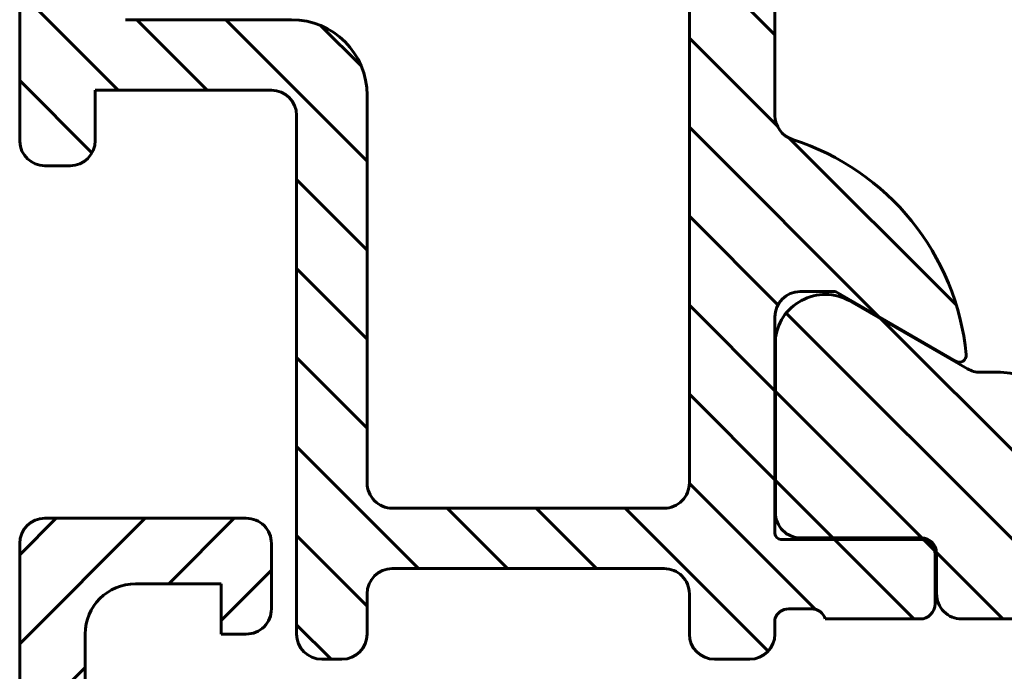
# Model space of a CAD drawing. Units: inches. Extents: x 0 to 32041, y -174 to 19884.
# Drawn here: x 10651 to 10671, y 4147 to 4160 of the extents above; entities that cross this region are included whole.
import ezdxf

# ---------------------------------------------------------------- set-up
doc = ezdxf.new("R2010")
doc.units = ezdxf.units.IN
doc.header["$MEASUREMENT"] = 0
doc.layers.add('0_Fensterdummy', color=30, linetype='Continuous', lineweight=60)
pattern_1 = [(135, (9318.023477053861, 3397.507038842412), (-0.8838834764831844, -0.8838834764831844), [])]

msp = doc.modelspace()

# ---------------------------------------------------------------- hatches: boundary and pattern name
at = {"layer": '0_Fensterdummy'}
h = msp.add_hatch(dxfattribs=at)
h.set_pattern_fill('ANSI31', color=256, scale=10, angle=90, style=0)
h.set_pattern_definition(pattern_1)
edge = h.paths.add_edge_path()
edge.add_arc((10665.29308606492, 4152.937729524196), 5.000029563936161, 5.622577550803214, 72.25158364394298, ccw=False)
edge.add_arc((10670.13160375107, 4153.414075366532), 0.1381206013216528, -119.9999999999614, 5.622577551078109, ccw=False)
edge.add_line((10670.06254345041, 4153.294459417002), (10667.66970897915, 4154.675963043113))
edge.add_line((10667.66970897915, 4154.675963043113), (10666.96970484019, 4154.675963043113))
edge.add_arc((10666.96970484019, 4154.175960086721), 0.5000029563939279, 89.99999999979156, 179.9999999999479)
edge.add_line((10666.4697018838, 4154.175960086721), (10666.4697018838, 4149.875908980626))
edge.add_arc((10666.58970259334, 4149.875908980626), 0.120000709533997, 179.9999999997829, 270)
edge.add_line((10666.58970259334, 4149.755908271092), (10669.34971691262, 4149.755908271092))
edge.add_arc((10669.34971691262, 4149.455906497256), 0.300001773835902, 0, 90, ccw=False)
edge.add_line((10669.64971868645, 4149.455906497256), (10669.64971868645, 4148.475926383833))
edge.add_arc((10669.34971691262, 4148.475926383833), 0.300001773835902, 270, 360, ccw=False)
edge.add_line((10669.34971691262, 4148.175924609997), (10667.4696947965, 4148.175924609997))
edge.add_arc((10667.20214987405, 4148.097057048031), 0.2789271909641368, 16.42459455505987, 91.16287007272955)
edge.add_line((10667.19648918111, 4148.375926792562), (10666.7428924991, 4148.375926792562))
edge.add_arc((10666.73722405759, 4148.097087697312), 0.2788967053746717, 88.8354106256267, 163.580123580544)
edge.add_line((10666.4697018838, 4148.175924609997), (10666.4697018838, 4147.876241929837))
edge.add_arc((10665.96969892741, 4147.876241929838), 0.5000029563943826, 270, 359.9999999999479, ccw=False)
edge.add_line((10665.96969892741, 4147.376238973444), (10665.26961732676, 4147.376238973444))
edge.add_arc((10665.26973204591, 4147.876356648987), 0.5001176887005379, 180.013142752768, 269.9868572472841, ccw=False)
edge.add_line((10664.76961437037, 4147.876241929838), (10664.76961437037, 4148.676234452964))
edge.add_arc((10664.26986127643, 4148.676484315414), 0.4997531564038477, 359.9713537287826, 450.0286462714779)
edge.add_line((10664.26961141397, 4149.176237409358), (10658.86969793954, 4149.176237409358))
edge.add_arc((10658.86969793934, 4148.676214131801), 0.500023277555556, 89.99999997623887, 179.9976714747598)
edge.add_line((10658.3696746622, 4148.676234452963), (10658.3696746622, 4147.876241929836))
edge.add_arc((10657.86955698665, 4147.876356648987), 0.5001176886987191, 270.0131427525075, 359.98685724717984, ccw=False)
edge.add_line((10657.8696717058, 4147.376238973444), (10657.46964492648, 4147.376238973444))
edge.add_arc((10657.46975964563, 4147.876356648987), 0.5001176887005375, 180.0131427527681, 269.9868572474925, ccw=False)
edge.add_line((10656.96964197009, 4147.876241929838), (10656.96964197009, 4158.176260106684))
edge.add_arc((10656.46963884645, 4158.176259939444), 0.5000031236322964, 1.916403453660105e-05, 89.99998083273464)
edge.add_line((10656.46963901372, 4158.676263063076), (10652.96962201445, 4158.676263063076))
edge.add_line((10652.96962201445, 4158.676263063076), (10652.96962201445, 4157.676257150289))
edge.add_arc((10652.46950433887, 4157.676371869458), 0.5001176887332844, 270.01314958525654, 359.98685724494055, ccw=False)
edge.add_line((10652.46961911766, 4157.176254193897), (10651.96961616127, 4157.176254193897))
edge.add_arc((10651.96973088253, 4157.676371902166), 0.5001177214278241, 182.3312713062384, 269.9868570062013, ccw=False)
edge.add_line((10651.4700270871, 4157.656028546548), (10651.4700270871, 4207.696616682407))
edge.add_arc((10651.96961614839, 4207.676276420834), 0.5000029563945295, 90, 177.6685481475045, ccw=False)
edge.add_line((10651.96961614839, 4208.176279377229), (10655.96963979954, 4208.176279377229))
edge.add_arc((10655.96963979954, 4207.676276420834), 0.5000029563939279, 5.212541509536095e-11, 90.00000000020839, ccw=False)
edge.add_line((10656.46964275593, 4207.676276420834), (10656.46964275593, 4206.376268734211))
edge.add_arc((10655.96963979954, 4206.376268734211), 0.5000029563925636, 269.99999999979156, 359.9999999999479, ccw=False)
edge.add_line((10655.96963979954, 4205.876265777817), (10655.46963684314, 4205.876265777817))
edge.add_line((10655.46963684314, 4205.876265777817), (10655.46963684314, 4206.876271690604))
edge.add_line((10655.46963684314, 4206.876271690604), (10653.7696267914, 4206.876271690604))
edge.add_arc((10653.7696267914, 4205.876265777817), 1.000005912786946, 90, 180)
edge.add_line((10652.76962087862, 4205.876265777817), (10652.76962087862, 4201.876242126668))
edge.add_arc((10653.76962679141, 4201.876242126669), 1.000005912788765, 180, 269.9999999998957)
edge.add_line((10653.7696267914, 4200.876236213882), (10655.46963684314, 4200.876236213882))
edge.add_line((10655.46963684314, 4200.876236213882), (10655.46963684314, 4201.876242126669))
edge.add_line((10655.46963684314, 4201.876242126669), (10655.96963979954, 4201.876242126669))
edge.add_arc((10655.96963979954, 4201.376239170275), 0.5000029563939279, 5.212541509536095e-11, 90.00000000020839, ccw=False)
edge.add_line((10656.46964275593, 4201.376239170275), (10656.46964275593, 4198.576222614471))
edge.add_arc((10655.96963979954, 4198.576222614472), 0.5000029563925636, 269.99999999979156, 359.9999999999479, ccw=False)
edge.add_line((10655.96963979954, 4198.076219658078), (10655.76963861698, 4198.076219658078))
edge.add_arc((10655.76963861698, 4198.576222614472), 0.5000029563939279, 180.0000000000521, 270, ccw=False)
edge.add_line((10655.26963566058, 4198.576222614471), (10655.26963566058, 4199.076225570864))
edge.add_arc((10654.76963270419, 4199.076225570865), 0.5000029563925636, 359.9999999999479, 450)
edge.add_line((10654.76963270419, 4199.576228527258), (10653.56962560885, 4199.576228527258))
edge.add_arc((10653.56962560885, 4199.076225570865), 0.5000029563939279, 90, 179.9999999999479)
edge.add_line((10653.06962265245, 4199.076225570865), (10653.06962265245, 4186.174516171115))
edge.add_line((10653.06962265245, 4186.174516171115), (10653.67937698258, 4180.076980496823))
edge.add_arc((10654.67442020848, 4180.176483689182), 1.000005953332924, 185.710528701787, 270.0000150806044)
edge.add_line((10654.67442047169, 4179.176477735849), (10664.26967626421, 4179.176477735848))
edge.add_arc((10664.26956155994, 4179.676530546276), 0.5000528235826311, 270.0131427530991, 359.9868572472657)
edge.add_line((10664.76961437037, 4179.676415842006), (10664.76961437037, 4180.67611677558))
edge.add_arc((10665.26961732676, 4180.676116775581), 0.5000029563925636, 90, 180.0000000000521, ccw=False)
edge.add_line((10665.26961732676, 4181.176119731974), (10666.4697018838, 4181.176119731974))
edge.add_arc((10666.73722405759, 4181.25495664466), 0.2788967053735625, 196.4198764194721, 271.1645893740016)
edge.add_line((10666.7428924991, 4180.976117549411), (10667.19648918111, 4180.976117549411))
edge.add_arc((10667.20214987405, 4181.254987293942), 0.2789271909644352, 268.8371299269007, 343.5754054446713)
edge.add_line((10667.4696947965, 4181.176119731974), (10669.34971691262, 4181.176119731974))
edge.add_arc((10669.34971691262, 4180.876117958138), 0.300001773835902, -8.691358743817545e-11, 90, ccw=False)
edge.add_line((10669.64971868645, 4180.876117958138), (10669.64971868645, 4179.896137844716))
edge.add_arc((10669.34971691262, 4179.896137844715), 0.300001773835902, -90, 8.691358743817545e-11, ccw=False)
edge.add_line((10669.34971691262, 4179.596136070879), (10666.58970259334, 4179.596136070879))
edge.add_arc((10666.58970259333, 4179.476135361345), 0.120000709533997, 89.99999999913153, 180)
edge.add_line((10666.4697018838, 4179.476135361345), (10666.4697018838, 4175.17608425525))
edge.add_arc((10666.96970484019, 4175.17608425525), 0.5000029563925636, 179.9999999999479, 270)
edge.add_line((10666.96970484019, 4174.676081298858), (10667.66970897915, 4174.676081298858))
edge.add_line((10667.66970897915, 4174.676081298858), (10670.06254345041, 4176.057584924969))
edge.add_arc((10670.13160375107, 4175.937968975439), 0.1381206013216892, -5.6225775507026015, 119.99999999986699, ccw=False)
edge.add_arc((10665.29308606492, 4176.414314817775), 5.000029563934511, 287.74841635606015, 354.3774224491999, ccw=False)
edge.add_arc((10666.9697048402, 4171.176060604103), 0.5000029563933684, 107.7484163560879, 180.0000000001042)
edge.add_line((10666.4697018838, 4171.176060604103), (10666.4697018838, 4158.17598373787))
edge.add_arc((10666.96970484019, 4158.175983737869), 0.5000029563925636, 179.9999999999479, 252.2515836438962)
edge = h.paths.add_edge_path(flags=16)
edge.add_line((10664.27004030955, 4177.976454671409), (10653.5700301627, 4177.976454671409))
edge.add_arc((10653.57012456436, 4177.476357194118), 0.5000974862010293, 90.01081552526595, 179.9891708144133)
edge.add_line((10653.0700270871, 4177.476451715014), (10653.0700270871, 4160.576298764307))
edge.add_arc((10653.57012456436, 4160.576393285204), 0.5000974862008134, 180.0108291856909, 269.989184474734)
edge.add_line((10653.5700301627, 4160.076295807912), (10656.87009483575, 4160.076295807912))
edge.add_arc((10656.87009476162, 4158.576287011758), 1.500008796154363, -2.699848778320302e-06, 89.99999716834787, ccw=False)
edge.add_line((10658.37010355777, 4158.576286941076), (10658.37010355777, 4150.876259720925))
edge.add_arc((10658.86987696043, 4150.876091178405), 0.4997734310741425, 179.9806776936818, 270)
edge.add_line((10658.86987696043, 4150.37631774733), (10664.27004030955, 4150.37631774733))
edge.add_arc((10664.27026986329, 4150.876091125687), 0.4997734310740678, 269.9736831532115, 360.0193223062661)
edge.add_line((10664.77004326594, 4150.876259668206), (10664.77004326594, 4177.476451662295))
edge.add_arc((10664.27017529212, 4177.476586697576), 0.4998679920575971, 359.9845220101721, 450.0154719486596)
h = msp.add_hatch(dxfattribs=at)
h.set_pattern_fill('ANSI31', color=256, scale=10, angle=90, style=0)
h.set_pattern_definition(pattern_1)
edge = h.paths.add_edge_path()
edge.add_line((10701.50621493474, 4146.658575179892), (10701.50621493474, 4142.45856866388))
edge.add_arc((10702.00633261028, 4142.458683383029), 0.5001176887005381, 180.0131427528201, 269.9868572470758)
edge.add_line((10702.00621789113, 4141.958565707486), (10704.00622971671, 4141.958565707486))
edge.add_arc((10704.00633439062, 4141.458667425006), 0.4998982934388468, -0.011997187460508485, 90.01199718730419, ccw=False)
edge.add_line((10704.5062326731, 4141.458562751091), (10704.5062326731, 4140.658570227965))
edge.add_arc((10704.00623992886, 4140.658560015809), 0.4999927443410958, -90.0011702438311, 0.0011702439352916372, ccw=False)
edge.add_line((10704.00622971671, 4140.158567271572), (10700.20630352959, 4140.158567271572))
edge.add_arc((10700.20630352959, 4140.658654309405), 0.5000870378325999, 180.0096325366052, 270.0000000002084, ccw=False)
edge.add_line((10699.70621649882, 4140.658570235033), (10699.70621649882, 4147.658631893435))
edge.add_arc((10699.2061765878, 4147.658631893435), 0.5000399110267608, 359.9999999998437, 449.9940174060757)
edge.add_line((10699.20622879995, 4148.158671801735), (10699.00666554497, 4148.158671261054))
edge.add_arc((10698.73914337119, 4148.079834348368), 0.2788967053735625, 16.41987641947208, 91.16458937437335)
edge.add_line((10698.73347492967, 4148.358673443618), (10698.27987824767, 4148.358673443618))
edge.add_arc((10698.27421755472, 4148.079803699087), 0.2789271909644352, 88.83712992690066, 163.5754054444761)
edge.add_line((10698.00667263227, 4148.158671261055), (10696.12665051616, 4148.158671261055))
edge.add_arc((10696.12665051616, 4148.458673034889), 0.300001773835902, 179.9999999999131, 270, ccw=False)
edge.add_line((10695.82664874232, 4148.458673034891), (10695.82664874232, 4149.438653148314))
edge.add_arc((10696.12665051616, 4149.438653148312), 0.300001773837721, 90, 179.9999999998263, ccw=False)
edge.add_line((10696.12665051616, 4149.73865492215), (10698.88666483544, 4149.73865492215))
edge.add_arc((10698.88666483544, 4149.858655631682), 0.120000709533997, 270.0000000008685, 360.0000000002171)
edge.add_line((10699.00666554497, 4149.858655631684), (10699.00666554497, 4154.158706737779))
edge.add_arc((10698.50666258858, 4154.158706737777), 0.5000029563943826, 5.211020790109826e-11, 90)
edge.add_line((10698.50666258858, 4154.658709694171), (10697.80665844963, 4154.658709694171))
edge.add_line((10697.80665844963, 4154.658709694171), (10697.64713535018, 4154.566608989764))
edge.add_arc((10697.97007006295, 4153.620185649672), 1.000001983688425, 8.18160805189018, 108.84045826245429, ccw=False)
edge.add_line((10698.95989399026, 4153.762497140116), (10698.95989399026, 4150.285935085967))
edge.add_arc((10698.45989505645, 4150.285932446326), 0.4999989338154238, -90.00030248164222, 0.000302481173207525, ccw=False)
edge.add_line((10698.4598924168, 4149.785933512518), (10696.05990987153, 4149.786173736058))
edge.add_arc((10696.05987984319, 4149.486171963725), 0.3000017738362431, 89.99426504357984, 180)
edge.add_line((10695.75987806936, 4149.486171963725), (10695.75987806936, 4148.675927579194))
edge.add_arc((10695.25987511296, 4148.675927579194), 0.5000029563925636, -90, 5.212541509536095e-11, ccw=False)
edge.add_line((10695.25987511296, 4148.175924622801), (10694.36989164624, 4148.175924622801))
edge.add_arc((10694.36989164624, 4147.675921666407), 0.5000029563939279, 89.99999999979156, 180)
edge.add_line((10693.86988868985, 4147.675921666407), (10693.86988868985, 4144.009950360357))
edge.add_arc((10693.36988573345, 4144.00995036036), 0.5000029563943826, 329.99548806425116, 359.99999999973943, ccw=False)
edge.add_line((10693.80288130717, 4143.759914783794), (10691.35789180736, 4139.525838794531))
edge.add_arc((10690.92489623365, 4139.775874371093), 0.5000029563946683, 270.00110627274546, 329.995488064581, ccw=False)
edge.add_line((10690.92490588776, 4139.275871414793), (10675.16978531721, 4139.275565282511))
edge.add_arc((10675.16976600899, 4140.27557119511), 1.000005912787357, 180.0000036222633, 270.0011062726412, ccw=False)
edge.add_line((10674.16976009621, 4140.27557113189), (10674.16975961934, 4147.675921698626))
edge.add_arc((10673.66975666295, 4147.675921666405), 0.5000029563943837, 3.692142729089181e-06, 90)
edge.add_line((10673.66975666295, 4148.175924622799), (10670.17972080742, 4148.175924622799))
edge.add_arc((10670.1797181285, 4148.675924887466), 0.5000002646733182, 179.9996930188235, 270.000306981906, ccw=False)
edge.add_line((10669.67971786383, 4148.675927566384), (10669.67971786383, 4149.486263691042))
edge.add_arc((10669.37971608999, 4149.48626369104), 0.300001773837721, 360, 449.9999999996527)
edge.add_line((10669.37971608999, 4149.786265464878), (10666.97970351638, 4149.785933512518))
edge.add_arc((10666.97970087674, 4150.285932446326), 0.4999989338158785, 179.9996975195043, 270.0003024810169, ccw=False)
edge.add_line((10666.47970194293, 4150.285935085962), (10666.47970194293, 4153.762497140116))
edge.add_arc((10667.46952587024, 4153.620185649672), 1.000001983688058, 57.27298390015409, 171.8183919481098, ccw=False)
edge.add_line((10668.01016399217, 4154.461443272812), (10670.2938730383, 4153.142943421002))
edge.add_arc((10670.5438744908, 4153.575958698044), 0.5000029563935514, 240.0000034007081, 269.9988248469299)
edge.add_line((10670.54386423559, 4153.075955741755), (10670.94630401409, 4153.075947487596))
edge.add_arc((10670.94628350367, 4152.07594157502), 1.000005912786736, 29.97377681875082, 89.99882484661731, ccw=False)
edge.add_line((10671.81254277915, 4152.575548113469), (10672.44626971025, 4151.476739771424))
edge.add_arc((10674.1787882612, 4152.475952848325), 2.000011825574451, 209.9737768187733, 270.0000008537686)
edge.add_line((10674.178788291, 4150.475941022751), (10691.26080764406, 4150.475941022751))
edge.add_arc((10691.26080767198, 4152.475952848325), 2.000011825574348, 269.9999992002172, 330.026223181264)
edge.add_line((10692.99332622294, 4151.476739771424), (10693.62705315404, 4152.575548113468))
edge.add_arc((10694.49331242952, 4152.07594157502), 1.000005912787225, 90.00117515359119, 150.0262231812267, ccw=False)
edge.add_line((10694.4932919191, 4153.075947487596), (10694.89573169759, 4153.075955741755))
edge.add_arc((10694.89572144238, 4153.575958698044), 0.5000029563935953, 270.0011751536954, 299.9999965994984)
edge.add_line((10695.14572289488, 4153.142943421), (10695.34623522955, 4153.258709255527))
edge.add_arc((10695.3447636777, 4153.39682201759), 0.1381206013213624, 174.3774224492234, 270.6104469896879, ccw=False)
edge.add_arc((10700.18328136386, 4152.920476175253), 5.000029563936232, 107.74841635608001, 174.3774224492123, ccw=False)
edge.add_arc((10698.50686666997, 4158.158092778147), 0.4993334814351733, 287.7484163558531, 359.9999999998435)
edge.add_line((10699.00620015141, 4158.158092778145), (10699.00620015141, 4162.639395264559))
edge.add_arc((10699.50615411718, 4162.639395264554), 0.4999539657765126, 155.157010433236, 179.9999999993225, ccw=False)
edge.add_line((10699.05246463943, 4162.849442463237), (10705.18303523292, 4175.996496516389))
edge.add_arc((10705.30805403572, 4175.937780254106), 0.1381206013209975, 60.00026900407528, 154.8424592414284, ccw=False)
edge.add_line((10705.37711377478, 4176.057396527873), (10707.7699547322, 4174.675904136164))
edge.add_line((10707.7699547322, 4174.675904136164), (10708.46995887114, 4174.675907422692))
edge.add_arc((10708.46995652362, 4175.175910379081), 0.5000029563939817, 270.000269004226, 360.00026900235)
edge.add_line((10708.96995948001, 4175.175912726583), (10708.96993929122, 4179.475963832647))
edge.add_arc((10708.84993858168, 4179.475963269242), 0.1200007095353196, 0.0002690041130628302, 90.00026900346168)
edge.add_line((10708.84993801828, 4179.595963978774), (10706.08992369903, 4179.595951020474))
edge.add_arc((10706.08992229052, 4179.895952794306), 0.3000017738360252, 180.0002690037222, 270.0002690041565, ccw=False)
edge.add_line((10705.78992051668, 4179.895951385799), (10705.78991591566, 4180.875931499208))
edge.add_arc((10706.0899176895, 4180.875932907718), 0.3000017738373895, 90.00026900450388, 180.0002690042433, ccw=False)
edge.add_line((10706.08991628099, 4181.175934681551), (10707.96993839708, 4181.175943508278))
edge.add_arc((10708.23748294924, 4181.254812326371), 0.2789271909655311, 196.4248635597626, 271.1631390772856)
edge.add_line((10708.24314495149, 4180.97594260842), (10708.69674163348, 4180.975944738062))
edge.add_arc((10708.70240876585, 4181.254783859922), 0.2788967053747745, 268.8356796302045, 343.5803925848397)
edge.add_line((10708.96993130977, 4181.175948203256), (10711.4694959565, 4181.176070629457))
edge.add_arc((10711.46939908758, 4181.676168106364), 0.5000974862881352, 270.0110981972155, 359.9894398113014)
edge.add_line((10711.96949656537, 4181.676075933367), (10711.96948576529, 4183.976405391553))
edge.add_arc((10711.46943306437, 4183.976368439036), 0.5000527022904973, 0.004234000033178357, 89.99588054822493)
edge.add_line((10711.46946901716, 4184.476421140036), (10710.46946310445, 4184.476401186117))
edge.add_arc((10710.46948327994, 4184.976426665726), 0.5000254800161509, 180.0028498317672, 269.9976881769412, ccw=False)
edge.add_line((10709.96945780054, 4184.976401794986), (10709.96945545302, 4185.476404810979))
edge.add_arc((10710.46904178726, 4185.476434661558), 0.4995863351255493, 89.99930024736699, 180.00342345685, ccw=False)
edge.add_line((10710.4690478887, 4185.976020996646), (10715.96943899263, 4185.976046821048))
edge.add_arc((10715.96971045884, 4184.976307696361), 0.999739161544515, -0.011525315600124486, 90.01555792649123, ccw=False)
edge.add_line((10716.96944960016, 4184.976106594126), (10716.96948246624, 4184.475931975488))
edge.add_line((10716.96948246624, 4184.475931975488), (10714.4694676843, 4184.475920237889))
edge.add_arc((10714.4696416477, 4183.475745058329), 1.000175194689282, 90.00996562236553, 179.9905655562551)
edge.add_line((10713.46946646657, 4183.475909749282), (10713.4694725702, 4182.175883752018))
edge.add_arc((10714.46964078781, 4182.17608127673), 1.000168237107274, 180.0113154286614, 269.9909711351903)
edge.add_line((10714.46948317788, 4181.175913052042), (10721.46952456731, 4181.175945917321))
edge.add_arc((10721.96952505894, 4181.700927384245), 0.7249869186710921, 226.3961427743972, 313.6043952343715)
edge.add_line((10722.46953048014, 4181.17595061236), (10728.96956891327, 4181.17595061236))
edge.add_arc((10728.96965496672, 4182.175863024419), 0.9999124157619967, 269.9950690690875, 360.0075333604912)
edge.add_line((10729.96956737384, 4182.175994494846), (10729.96955768637, 4183.475989974329))
edge.add_arc((10728.96970907272, 4183.476139704628), 0.9998486248577416, 359.9914197870319, 450.0094409707175)
edge.add_line((10728.96954432164, 4184.475988315911), (10726.96956301388, 4184.475973412202))
edge.add_line((10726.96956301388, 4184.475973412202), (10726.96952802467, 4185.076013580941))
edge.add_line((10726.96952802467, 4185.07601358094), (10728.06962398855, 4186.176003915402))
edge.add_line((10728.06962398855, 4186.176003915403), (10731.4700270871, 4186.176090299095))
edge.add_line((10731.4700270871, 4186.176090299095), (10731.4700270871, 4121.675644612975))
edge.add_arc((10729.97011765835, 4121.675568059014), 1.499909430704091, -90.00409001101349, 0.0029243224919923705, ccw=False)
edge.add_line((10729.97001058857, 4120.175658632132), (10726.96999285017, 4120.175658632131))
edge.add_line((10726.96999285017, 4120.175658632132), (10726.97000302276, 4122.17567045768))
edge.add_arc((10727.47013766355, 4122.175536221681), 0.5001346588097475, 143.1078121182977, 179.9846218289484, ccw=False)
edge.add_line((10727.07014670962, 4122.475772651367), (10726.82003772038, 4122.475772651367))
edge.add_arc((10726.82002746038, 4122.325784024464), 0.1499886272539144, 89.99608067127852, 180.00391932959)
edge.add_line((10726.67003883348, 4122.32577376446), (10726.67004697567, 4120.442891993966))
edge.add_arc((10726.17004401929, 4120.442889831791), 0.5000029563917816, -99.93356279121087, 0.00024776563782324956, ccw=False)
edge.add_line((10726.08379044465, 4119.950382697563), (10722.7640447383, 4120.53177515699))
edge.add_arc((10723.17012091577, 4121.975769026669), 1.500005385849068, 144.9124275556017, 254.2930939983755, ccw=False)
edge.add_arc((10722.27001331721, 4122.608079933667), 0.4000004894714213, -35.088004123076416, 144.911995876987, ccw=False)
edge.add_arc((10723.15131770024, 4121.973554373142), 0.6860072555063259, 143.8587736042095, 269.515682442153)
edge.add_arc((10723.1651383503, 4121.436675233666), 0.15038884605334, 262.5039683511195, 340.9838024004017)
edge.add_line((10723.30731995055, 4121.387673217703), (10725.03501216597, 4126.433929054964))
edge.add_arc((10726.00111076578, 4126.175805236417), 0.9999872050436553, 89.99947788269952, 165.0410388805461, ccw=False)
edge.add_line((10726.00111987833, 4127.17579244142), (10726.37002705958, 4127.175804441491))
edge.add_arc((10726.37000633178, 4126.875782940113), 0.3000215020936322, 0.003194492685622663, 89.99604156605858, ccw=False)
edge.add_line((10726.67002783341, 4126.875799667636), (10726.67002783341, 4126.025779641679))
edge.add_arc((10726.82001278874, 4126.025766710109), 0.1499849558885665, 179.9950600090275, 270.0049399907987)
edge.add_line((10726.82002572031, 4125.875781754778), (10727.91659420405, 4125.875792754843))
edge.add_arc((10727.91658522334, 4126.075808354659), 0.2000156000182691, 270.0025725829603, 344.9976640573832)
edge.add_line((10728.10978334633, 4126.024032631349), (10728.23887810963, 4126.827409381516))
edge.add_arc((10728.43205508877, 4126.775684700819), 0.1999819688362972, 44.99254705243641, 165.0102214381779, ccw=False)
edge.add_line((10728.57348208806, 4126.917074911686), (10729.30000503206, 4126.141200067997))
edge.add_arc((10728.57006006783, 4125.457685492578), 1.000005912787061, -2.609112925711088e-11, 43.11858138181401, ccw=False)
edge.add_line((10729.57006598062, 4125.457685492578), (10729.57006598062, 4122.97903743797))
edge.add_arc((10728.57006006783, 4122.97903743797), 1.000005912786946, -37.827837871054214, 5.212541509536095e-11, ccw=False)
edge.add_line((10729.35992186866, 4122.365742923721), (10728.82410169259, 4121.675660297267))
edge.add_line((10728.82410169259, 4121.675660297265), (10728.97001230516, 4121.675657328707))
edge.add_arc((10728.97012377276, 4122.675556859091), 0.9998995365962555, 269.9936127350762, 360.0058044220072)
edge.add_line((10729.97002330423, 4122.675658155187), (10729.97004364948, 4126.675697065164))
edge.add_arc((10728.97016065258, 4126.675825062799), 0.99988300508805, 359.9926654176246, 450.005003184697)
edge.add_line((10728.97007334075, 4127.675708064076), (10728.00635637242, 4127.675712965803))
edge.add_line((10728.00635637242, 4127.675712965804), (10728.00635637242, 4126.658495100524))
edge.add_line((10728.00635637242, 4126.658495100524), (10727.50635341602, 4126.658495100524))
edge.add_arc((10727.50646813517, 4127.158612776067), 0.5001176887005379, 180.01314275282, 269.9868572472841, ccw=False)
edge.add_line((10727.00635045963, 4127.158498056917), (10727.00635045963, 4129.958563441134))
edge.add_arc((10727.50635341602, 4129.958563441134), 0.5000029563943826, 0, 180, ccw=False)
edge.add_line((10728.00635637242, 4129.958563441134), (10728.00635637242, 4129.658512838884))
edge.add_arc((10728.50648430552, 4129.65863781559), 0.5001279487124274, 180.0143176116364, 269.9856823884678)
edge.add_line((10728.50635932881, 4129.158509882493), (10729.0063622852, 4129.158509882493))
edge.add_arc((10729.00649581401, 4129.658409820615), 0.4998999559572013, 269.9846956632188, 360.0118073867957)
edge.add_line((10729.50639575936, 4129.658512838885), (10729.5063652416, 4140.958529299078))
edge.add_arc((10729.00665419199, 4140.958821205868), 0.4997111348630668, 359.9665306077989, 450.033469392149)
edge.add_line((10729.0063622852, 4141.458532255472), (10728.50638984657, 4141.45856277323))
edge.add_arc((10728.50634764994, 4140.95860201347), 0.4999607615408381, 89.99516424260412, 180.0048357575001)
edge.add_line((10728.00638689018, 4140.958559816838), (10728.00635637242, 4140.658509214588))
edge.add_arc((10727.50655576888, 4140.658367876264), 0.4998006235174945, -90.02319718043691, 0.016202639892071602, ccw=False)
edge.add_line((10727.50635341602, 4140.158567293711), (10723.00632680848, 4140.158567293711))
edge.add_arc((10723.00631647196, 4140.658559913583), 0.499992619979346, 179.9988155046199, 270.0011844958491, ccw=False)
edge.add_line((10722.50632385209, 4140.658570250103), (10722.50632385209, 4141.45856277323))
edge.add_arc((10723.00634712944, 4141.458542452277), 0.5000232777602036, 90.00232850168652, 179.9976714986261, ccw=False)
edge.add_line((10723.00632680848, 4141.958565729625), (10725.00633863406, 4141.958565729625))
edge.add_arc((10725.00648896911, 4142.458418342714), 0.499852635697591, 269.9827677920694, 360.0137350442513)
edge.add_line((10725.50634159045, 4142.458538168259), (10725.50634159045, 4142.958571642412))
edge.add_arc((10726.00636487389, 4142.958551315054), 0.5000232838540785, 89.99883228483742, 179.9976707649249, ccw=False)
edge.add_line((10726.0063750646, 4143.458574598804), (10729.0063622852, 4143.458544081046))
edge.add_arc((10729.00641310268, 4143.958526737721), 0.4999826592565978, 269.9941765439895, 360.0058234560106)
edge.add_line((10729.50639575936, 4143.958577555199), (10729.5063652416, 4145.65859599932))
edge.add_arc((10728.00646291318, 4145.658702538231), 1.499902332198224, 359.9959302484045, 450.0029040540482)
edge.add_line((10728.00638689018, 4147.158604868502), (10702.00624462335, 4147.158604868502))
edge.add_arc((10702.00624462335, 4146.658575179892), 0.5000296886100841, 90, 180)
edge = h.paths.add_edge_path(flags=16)
edge.add_line((10683.16982656744, 4148.675927864417), (10676.26929653139, 4148.675721243693))
edge.add_arc((10676.26899922714, 4148.176015591738), 0.4997057403969582, 89.9659113784462, 180.0340525678921)
edge.add_line((10675.769293575, 4148.175718601928), (10675.769293575, 4141.075682928626))
edge.add_arc((10676.26901796288, 4141.075389109972), 0.499724474261278, 179.9663122967718, 270.0319392014582)
edge.add_line((10676.26929653139, 4140.575664713353), (10683.16982656744, 4140.575878814503))
edge.add_arc((10683.17002640514, 4141.075681932814), 0.4998031582621562, 269.9770912668818, 360.0227994501029)
edge.add_line((10683.66982952383, 4141.075880817216), (10683.66982952383, 4148.1759245629))
edge.add_arc((10683.17002025755, 4148.176118598003), 0.4998093039448501, 359.9777567311742, 450.0222037209558)
edge = h.paths.add_edge_path(flags=16)
edge.add_line((10727.97000639246, 4121.67567767388), (10728.26435134214, 4121.675671685417))
edge.add_line((10728.26435134214, 4121.675671685416), (10728.10977934631, 4122.327536774885))
edge.add_arc((10727.91658460327, 4122.275760059512), 0.2000125920846228, 15.00286107544975, 74.50749665475425)
edge.add_line((10727.97001042499, 4122.468505276225), (10727.97000639246, 4121.67567767388))
edge = h.paths.add_edge_path(flags=16)
edge.add_arc((10727.7700372386, 4123.37577587391), 0.3999972661960776, 179.999556102218, 270.0010168555834)
edge.add_line((10727.77004433754, 4122.975778607777), (10728.57005906782, 4122.975778607777))
edge.add_arc((10728.57005979995, 4123.175780058213), 0.2000014504369332, 269.9997902615819, 360.0002097364638)
edge.add_line((10728.77006125039, 4123.175780790338), (10728.77005725037, 4125.210250177435))
edge.add_arc((10728.57006067181, 4125.210254781387), 0.1999965786128679, 359.9986810425406, 450.0004595135898)
edge.add_line((10728.57005906783, 4125.410251359992), (10727.77004433754, 4125.410251359992))
edge.add_arc((10727.7700533987, 4125.010237933557), 0.4000134265382623, 90.00129787293943, 179.9979859292525)
edge.add_line((10727.37003997241, 4125.010251994896), (10727.37003997241, 4123.375778972882))
edge = h.paths.add_edge_path(flags=16)
edge.add_arc((10724.17198969037, 4121.177420529204), 0.1000005912777865, 159.6878415383071, 259.6777480246934)
edge.add_line((10724.15407115309, 4121.079038395268), (10725.36354710851, 4120.858754090336))
edge.add_arc((10725.37005569784, 4121.058645788415), 0.1999976317241784, 268.1350751465459, 360.0009980620854)
edge.add_line((10725.57005332953, 4121.058649272267), (10725.57005332953, 4122.475774651379))
edge.add_arc((10726.06784075919, 4122.477988070254), 0.4977923506277289, 166.2406160493546, 180.254764818377, ccw=False)
edge.add_line((10725.58433349173, 4122.596385480118), (10725.94944334932, 4122.961495337707))
edge.add_arc((10726.06784075919, 4122.477988070254), 0.4977923506281247, 89.80737748206792, 103.75938395084881, ccw=False)
edge.add_line((10726.06951428272, 4122.975777607771), (10726.57003624219, 4122.97577760777))
edge.add_arc((10726.57005045579, 4123.075761985583), 0.09998437882206967, 269.9918549328621, 360.0087180330848)
edge.add_line((10726.67003483345, 4123.075777199045), (10726.67003883348, 4125.276220209719))
edge.add_arc((10726.57003363902, 4125.276217606552), 0.1000051944913613, 0.00149142741242118, 89.99850857284814)
edge.add_line((10726.57003624219, 4125.376222801009), (10725.75808944135, 4125.376222801009))
edge.add_arc((10725.75809794127, 4125.17621496289), 0.2000078383008148, 90.00243495309643, 164.3113772316632)
edge.add_line((10725.56554130286, 4125.230298938199), (10724.07820760667, 4121.212134201324))
edge = h.paths.add_edge_path(flags=16)
edge.add_arc((10692.07054169178, 4148.176015492709), 0.4997063754927134, 359.9659968370124, 450.0340157295549)
edge.add_line((10692.07024502288, 4148.675721780139), (10685.16983839302, 4148.675927804812))
edge.add_arc((10685.16953941892, 4148.176223822473), 0.4997040717772694, 89.96571980091288, 180.0342881201511)
edge.add_line((10684.66983543662, 4148.175924779291), (10684.66983543662, 4141.075881770897))
edge.add_arc((10685.16953538956, 4141.075578290891), 0.4997000450948155, 179.9652028758505, 270.0347424825712)
edge.add_line((10685.16983839302, 4140.575878337662), (10690.17483035842, 4140.575879768179))
edge.add_arc((10690.17483021128, 4141.075882724572), 0.5000029563934948, 270.0000168608876, 330.0057657543902)
edge.add_line((10690.60787062929, 4140.825924822571), (10692.54306372148, 4144.178556681233))
edge.add_arc((10692.36984755428, 4144.278539842031), 0.2000011825567438, 330.0057657549769, 359.9941304097931)
edge.add_line((10692.56984873578, 4144.278519353176), (10692.57022732178, 4147.974071607701))
edge.add_line((10692.57022732178, 4147.974071607701), (10692.57024797927, 4148.175718933408))
edge = h.paths.add_edge_path(flags=16)
edge.add_arc((10708.26919626124, 4170.698666574714), 0.9999911704708211, 359.9999999987233, 420.0004876749342)
edge.add_line((10708.76918447532, 4171.564688587599), (10706.49191118371, 4172.879469921147))
edge.add_arc((10706.2419104553, 4172.446455809853), 0.5000015847803303, 60.00000846591234, 154.9999463779252)
edge.add_line((10705.78875532324, 4172.657766034581), (10701.01625090831, 4162.423094961951))
edge.add_arc((10701.46924758193, 4162.211814848833), 0.4998452485614329, 154.9953982991778, 180.0000000005734)
edge.add_line((10700.96940233337, 4162.211814848828), (10700.96940233419, 4150.275852117808))
edge.add_arc((10702.46961363525, 4150.276054549679), 1.500211314711781, 180.0077312388242, 269.9922687612279)
edge.add_line((10702.46941120338, 4148.775843248626), (10708.76918447532, 4148.775843248626))
edge.add_arc((10708.76919162384, 4149.275839056496), 0.4999958079212656, 269.9991808327533, 360.0008191672988)
edge.add_line((10709.26918743171, 4149.275846205019), (10709.26918743171, 4170.698666574691))
edge = h.paths.add_edge_path(flags=16)
edge.add_line((10729.76952226816, 4149.275846205019), (10729.76952226816, 4179.176217257661))
edge.add_arc((10729.26962859298, 4179.176217264732), 0.4998936751799193, 359.9999991897224, 450.0090275467804)
edge.add_line((10729.26954982953, 4179.676110933706), (10711.16964287393, 4179.676110933706))
edge.add_arc((10711.16964287393, 4179.176039137761), 0.5000717959451322, 90.00000000020844, 179.9991066622844)
edge.add_line((10710.66957107805, 4179.176046934723), (10710.66957107805, 4149.275846205021))
edge.add_arc((10711.16958219509, 4149.275854365735), 0.5000111171095549, 180.0009351282072, 270.0000000312654)
edge.add_line((10711.16958219536, 4148.775843248626), (10729.26954982953, 4148.775843248626))
edge.add_arc((10729.269654297, 4149.275711227096), 0.4998679893862005, 269.9880257477833, 360.0154714156705)
h = msp.add_hatch(dxfattribs=at)
h.set_pattern_fill('ANSI31', color=256, scale=10, style=0)
h.set_pattern_definition([(45, (9236.07423892964, 3487.122645779667), (-0.8838834764831844, 0.8838834764831844), [])])
edge = h.paths.add_edge_path()
edge.add_line((10651.97002640742, 4150.175651516036), (10655.97005369846, 4150.175651516023))
edge.add_arc((10655.97005733784, 4149.675652199006), 0.4999993170286535, -0.0004170420028231092, 90.0004170425238, ccw=False)
edge.add_line((10656.47005665486, 4149.675648559634), (10656.47005665486, 4148.375622562351))
edge.add_arc((10655.97010446911, 4148.375602307295), 0.4999521861565306, -90.00581844413972, 0.0023212804147760835, ccw=False)
edge.add_line((10655.97005369846, 4147.875650123715), (10655.47005074207, 4147.875650123714))
edge.add_line((10655.47005074207, 4147.875650123715), (10655.47005074207, 4148.875656036502))
edge.add_line((10655.47005074207, 4148.875656036502), (10653.7700437421, 4148.875656036502))
edge.add_arc((10653.77008692085, 4147.875606944959), 1.000049092474835, 90.00247383891774, 179.9975261611084)
edge.add_line((10652.77003782931, 4147.875650123713), (10652.77003782931, 4143.875595954808))
edge.add_arc((10653.76999649309, 4143.87557922258), 0.9999586639168411, 179.9990412743105, 270.002707280774)
edge.add_line((10653.7700437421, 4142.875620559778), (10655.47005074206, 4142.875620559778))
edge.add_line((10655.47005074206, 4142.875620559778), (10655.47005074206, 4143.875626472566))
edge.add_line((10655.47005074206, 4143.875626472567), (10655.97005369845, 4143.875626472567))
edge.add_arc((10655.97000496239, 4143.375574780111), 0.5000516948305579, 0.005584163899698069, 89.99441583589203, ccw=False)
edge.add_line((10656.47005665484, 4143.375623516173), (10656.47005665485, 4140.575588649714))
edge.add_arc((10655.97006749852, 4140.575574849647), 0.4999891565161284, -90.00158140568311, 0.0015814054747238515, ccw=False)
edge.add_line((10655.97005369845, 4140.075585693319), (10655.77005556767, 4140.075585693319))
edge.add_arc((10655.77004268602, 4140.575575768062), 0.4999900749071032, 179.998523842181, 270.00147615787114, ccw=False)
edge.add_line((10655.27005261128, 4140.575588649712), (10655.27005261128, 4141.075591606106))
edge.add_arc((10654.770046914, 4141.075588865224), 0.500005697286051, 0.0003140785576344124, 89.9996859215987)
edge.add_line((10654.77004965488, 4141.575594562501), (10653.57003798187, 4141.575594562501))
edge.add_arc((10653.5700343425, 4141.075595245486), 0.4999993170286535, 89.99958295747615, 180.0004170420027)
edge.add_line((10653.07003502548, 4141.075591606112), (10653.07003502548, 4125.175503696342))
edge.add_line((10653.07003502548, 4125.175503696342), (10653.41615218429, 4119.118430528853))
edge.add_arc((10654.41452132177, 4119.175458891152), 0.9999965843872535, 183.2692693519726, 270)
edge.add_line((10654.41452132177, 4118.175462306763), (10661.57008480733, 4118.175462306832))
edge.add_arc((10661.57008767998, 4118.675462390576), 0.5000000837522505, 269.9996708188297, 360.0003291804408)
edge.add_line((10662.07008776372, 4118.675465263219), (10662.07008776372, 4119.675464569911))
edge.add_arc((10662.57009072012, 4119.675464569909), 0.5000029563925636, 89.99999999979161, 179.9999999999479, ccw=False)
edge.add_line((10662.57009072012, 4120.175467526304), (10663.97010099694, 4120.175467540568))
edge.add_arc((10664.23762317072, 4120.254304453256), 0.2788967053755644, 196.4198764195457, 271.1645893739978)
edge.add_line((10664.24329161224, 4119.975465358006), (10664.69688829424, 4119.975465358006))
edge.add_arc((10664.70254898719, 4120.254335102536), 0.2789271909644352, 268.8371299269007, 343.5754054446713)
edge.add_line((10664.97009390964, 4120.175467540568), (10666.85011602575, 4120.175467540568))
edge.add_arc((10666.85011602575, 4119.875465766732), 0.3000017738363567, 0, 89.99999999965257, ccw=False)
edge.add_line((10667.15011779959, 4119.875465766732), (10667.15011779959, 4118.89548565331))
edge.add_arc((10666.85011602575, 4118.895485653309), 0.300001773837721, 270.0000000003474, 360, ccw=False)
edge.add_line((10666.85011602575, 4118.595483879473), (10664.09010170647, 4118.595483879473))
edge.add_arc((10664.09010170647, 4118.475483169939), 0.1200007095344517, 90.00000000086852, 180)
edge.add_line((10663.97010099694, 4118.475483169939), (10663.97010099694, 4114.175432063846))
edge.add_arc((10664.47010395333, 4114.175432063847), 0.5000029563925636, 180.0000000000521, 270.0000000002084)
edge.add_line((10664.47010395333, 4113.675429107452), (10665.17010809228, 4113.675429107452))
edge.add_line((10665.17010809228, 4113.675429107452), (10667.56294256355, 4115.056932733563))
edge.add_arc((10667.6320028642, 4114.937316784033), 0.1381206013203859, -7.702437494023286, 119.9999999993079, ccw=False)
edge.add_arc((10662.79062300352, 4115.384937818688), 5.000029563937054, 287.7797254267625, 354.6507719903877, ccw=False)
edge.add_arc((10664.47010395333, 4110.147600569293), 0.5000029563927405, 107.7797254265982, 180.0000000001042)
edge.add_line((10663.97010099694, 4110.147600569291), (10663.97010099694, 4096.203133477079))
edge.add_arc((10664.47010395333, 4096.20313347708), 0.5000029563943826, 180, 252.2202745732192)
edge.add_arc((10662.79062300352, 4090.965796227683), 5.000029563935624, 5.349228009614308, 72.22027457327869, ccw=False)
edge.add_arc((10667.6320028642, 4091.41341726234), 0.1381206013224447, -119.99999999930787, 7.702437493836385, ccw=False)
edge.add_line((10667.56294256355, 4091.29380131281), (10665.17010809228, 4092.675304938921))
edge.add_line((10665.17010809228, 4092.675304938921), (10664.47010395333, 4092.675304938921))
edge.add_arc((10664.47010395333, 4092.175301982526), 0.5000029563939279, 89.99999999979156, 180)
edge.add_line((10663.97010099694, 4092.175301982526), (10663.97010099694, 4087.875250876433))
edge.add_arc((10664.09010170647, 4087.875250876434), 0.120000709535816, 180, 269.9999999991315)
edge.add_line((10664.09010170647, 4087.755250166899), (10666.85011602575, 4087.755250166899))
edge.add_arc((10666.85011602575, 4087.455248393062), 0.3000017738363567, 0, 89.99999999965257, ccw=False)
edge.add_line((10667.15011779959, 4087.455248393062), (10667.15011779959, 4086.47526827964))
edge.add_arc((10666.85011602575, 4086.475268279641), 0.300001773837721, 270.0000000003474, 360, ccw=False)
edge.add_line((10666.85011602575, 4086.175266505804), (10664.97009390964, 4086.175266505804))
edge.add_arc((10664.70254898719, 4086.096398943837), 0.2789271909645226, 16.42459455532866, 91.16287007309936)
edge.add_line((10664.69688829424, 4086.375268688367), (10664.24329161224, 4086.375268688367))
edge.add_arc((10664.23762317072, 4086.096429593117), 0.2788967053746347, 88.83541062600032, 163.5801235806335)
edge.add_line((10663.97010099694, 4086.175266505803), (10663.97010099694, 4081.875337217244))
edge.add_arc((10663.47009804054, 4081.875337217245), 0.5000029563925636, 269.99999999979156, 359.9999999999479, ccw=False)
edge.add_line((10663.47009804054, 4081.375334260851), (10662.47009165473, 4081.375334260851))
edge.add_arc((10662.47009469961, 4081.875340262131), 0.5000060012900519, 180.0003523293536, 269.99965108611684, ccw=False)
edge.add_line((10661.97008869833, 4081.875337187441), (10661.97008869833, 4087.675275291063))
edge.add_arc((10661.47008938132, 4087.675278930441), 0.4999993170281988, 359.999582957424, 450.0004170429407)
edge.add_line((10661.47008574194, 4088.175278247457), (10654.27006652175, 4088.175278247457))
edge.add_arc((10654.27006652166, 4087.175252511306), 1.000025736150292, 89.99999999437225, 179.9988642344092)
edge.add_line((10653.2700407857, 4087.175272334665), (10653.2700407857, 4083.875265029575))
edge.add_arc((10654.27001556367, 4083.875234013962), 0.9999747784485052, 179.9982228914093, 270.0017839387436)
edge.add_line((10654.27004669849, 4082.875259235998), (10655.97005369845, 4082.875259235998))
edge.add_line((10655.97005369845, 4082.875259235998), (10655.97005369845, 4082.275249584774))
edge.add_line((10655.97005369845, 4082.275249584774), (10654.87004872027, 4081.175236941868))
edge.add_line((10654.87004872027, 4081.175236941868), (10651.4700270871, 4081.175236941868))
edge.add_line((10651.4700270871, 4081.175236941868), (10651.4700270871, 4149.675652195714))
edge.add_arc((10651.97002640742, 4149.675652195714), 0.4999993203218764, 90, 180, ccw=False)
edge = h.paths.add_edge_path(flags=16)
edge.add_line((10653.56962884356, 4089.575303310117), (10661.76966904301, 4089.575303310125))
edge.add_arc((10661.76967191566, 4090.075303393871), 0.5000000837527052, 269.9996708188297, 360.0003291804408)
edge.add_line((10662.2696719994, 4090.075306266512), (10662.2696719994, 4116.275457176088))
edge.add_arc((10661.76967191566, 4116.275460048737), 0.5000000837527052, 359.9996708187253, 450.0003291815873)
edge.add_line((10661.76966904301, 4116.775460132481), (10653.56962884356, 4116.775460132481))
edge.add_arc((10653.56962884356, 4116.275460048731), 0.5000000837499101, 89.99999999937468, 180.0003291807014)
edge.add_line((10653.06962875982, 4116.275457176089), (10653.06962875982, 4090.075306266521))
edge.add_arc((10653.56962884356, 4090.075303393871), 0.5000000837545242, 179.9996708187775, 270)

# ---------------------------------------------------------------- linework, layer by layer
for p, q in [((10651.4700270871, 4157.656028546548), (10651.4700270871, 4207.696616682408)), ((10664.77004326594, 4150.876259668206), (10664.77004326594, 4177.476451662296)), ((10666.4697018838, 4171.176060604103), (10666.4697018838, 4158.175983737869)), ((10653.5700301627, 4160.076295807912), (10656.87009483575, 4160.076295807912)), ((10656.46963901372, 4158.676263063076), (10652.96962201445, 4158.676263063076)), ((10652.96962201445, 4158.676263063076), (10652.96962201445, 4157.67625715029)), ((10658.37010355777, 4158.576286938733), (10658.37010355777, 4150.876259720926)), ((10656.96964197009, 4147.876241929836), (10656.96964197009, 4158.176260106684)), ((10652.46961911766, 4157.176254193895), (10651.96961616127, 4157.176254193895)), ((10667.66970897915, 4154.675963043113), (10666.96970484019, 4154.675963043113)), ((10670.06254345041, 4153.294459417002), (10667.66970897915, 4154.675963043113)), ((10668.01016399217, 4154.46144327281), (10670.2938730383, 4153.142943421)), ((10666.4697018838, 4154.175960086721), (10666.4697018838, 4149.875908980626)), ((10666.47970194293, 4150.285935085967), (10666.47970194293, 4153.762497140116)), ((10670.54386423559, 4153.075955741755), (10670.94630401409, 4153.075947487596)), ((10658.86987696043, 4150.37631774733), (10664.27004030955, 4150.37631774733)), ((10651.97002640742, 4150.175651516023), (10655.97005369846, 4150.175651516023)), ((10669.37971608999, 4149.786265464876), (10666.97970351638, 4149.785933512518)), ((10651.4700270871, 4081.175236941868), (10651.4700270871, 4149.675652195714)), ((10656.47005665486, 4149.675648559629), (10656.47005665486, 4148.375622562351)), ((10666.58970259334, 4149.755908271092), (10669.34971691262, 4149.755908271092)), ((10669.64971868645, 4149.455906497256), (10669.64971868645, 4148.475926383833)), ((10669.67971786383, 4148.675927566392), (10669.67971786383, 4149.48626369104)), ((10664.26961141397, 4149.176237409358), (10658.86969793954, 4149.176237409358)), ((10655.47005074207, 4148.875656036502), (10653.7700437421, 4148.875656036502)), ((10655.47005074207, 4147.875650123715), (10655.47005074207, 4148.875656036502)), ((10658.3696746622, 4148.676234452963), (10658.3696746622, 4147.876241929836)), ((10664.76961437037, 4147.876241929836), (10664.76961437037, 4148.676234452963)), ((10667.19648918111, 4148.37592679256), (10666.7428924991, 4148.37592679256)), ((10666.4697018838, 4148.175924609997), (10666.4697018838, 4147.876241929836)), ((10669.34971691262, 4148.175924609997), (10667.4696947965, 4148.175924609997)), ((10673.66975666295, 4148.175924622801), (10670.17972080742, 4148.175924622799)), ((10652.77003782931, 4147.875650123715), (10652.77003782931, 4143.875595954809)), ((10655.97005369847, 4147.875650123715), (10655.47005074207, 4147.875650123715)), ((10657.8696717058, 4147.376238973444), (10657.46964492648, 4147.376238973444)), ((10665.96969892741, 4147.376238973444), (10665.26961732676, 4147.376238973444))]:
    msp.add_line(p, q, dxfattribs=at)
for centre, radius, start, end in [((10656.87009476162, 4158.576287011758), 1.500008796154388, 359.9999973001702, 89.9999971683313), ((10656.46963884645, 4158.176259939444), 0.5000031236326037, 1.914815644429844e-05, 89.99998083282333), ((10666.96970484019, 4158.175983737869), 0.5000029563934391, 180, 252.2515836439227), ((10651.96973088253, 4157.676371902166), 0.5001177214279433, 182.3312713063128, 269.9868570060815), ((10652.46950433887, 4157.67637186946), 0.5001176887348846, 270.0131495853389, 359.9868572448505), ((10665.29308606492, 4152.937729524196), 5.000029563936076, 5.622577550775403, 72.25158364392273), ((10666.96970484019, 4154.175960086721), 0.5000029563935902, 90, 180), ((10667.46952587024, 4153.620185649672), 1.000001983688429, 57.27298390022158, 171.8183919481015), ((10670.13160375107, 4153.414075366532), 0.1381206013211974, 239.9999999999877, 5.622577550775403), ((10670.5438744908, 4153.575958698044), 0.5000029563935124, 240.0000034006677, 269.9988248467558), ((10670.94628350367, 4152.07594157502), 1.000005912787181, 29.97377681871224, 89.9988248465474), ((10658.86987696043, 4150.876091178405), 0.4997734310742393, 179.9806776937407, 270), ((10664.27026986329, 4150.876091125687), 0.4997734310742472, 269.9736831530537, 0.01932230625929422), ((10651.97002640742, 4149.675652195714), 0.4999993203224282, 90, 180), ((10655.97005733784, 4149.675652199006), 0.4999993170286535, 359.9995829579937, 90.00041704257956), ((10666.97970087674, 4150.285932446326), 0.4999989338153818, 179.9996975194718, 270.0003024812056), ((10666.58970259334, 4149.875908980626), 0.1200007095344679, 180, 270), ((10669.37971608999, 4149.48626369104), 0.3000017738361548, 0, 90), ((10669.34971691262, 4149.455906497256), 0.3000017738361583, 0, 90), ((10658.86969793954, 4148.676214132009), 0.5000232777617275, 90, 179.9976714985065), ((10664.26986127642, 4148.676484315414), 0.4997531564049559, 359.9713537287336, 90.02864627126635), ((10653.77008692085, 4147.875606944961), 1.000049092474208, 90.00247383894784, 179.9975261611564), ((10670.1797181285, 4148.675924887466), 0.5000002646729382, 179.9996930188174, 270.0003069820685), ((10669.34971691262, 4148.475926383833), 0.300001773836144, 270, 0), ((10655.97010446911, 4148.375602307295), 0.4999521861564357, 269.9941815559362, 0.002321280373493797), ((10666.73722405759, 4148.097087697312), 0.2788967053745935, 88.83541062591807, 163.5801235804764), ((10667.20214987405, 4148.097057048029), 0.2789271909645065, 16.42459455536984, 91.16287007295493), ((10657.46975964563, 4147.876356648987), 0.5001176887004635, 180.0131427527524, 269.9868572471433), ((10657.86955698665, 4147.876356648987), 0.5001176887004904, 270.0131427527525, 359.9868572471954), ((10665.26973204591, 4147.876356648987), 0.5001176887005062, 180.0131427527524, 269.9868572471433), ((10665.96969892741, 4147.876241929836), 0.5000029563935937, 270, 0)]:
    msp.add_arc(centre, radius, start, end, dxfattribs=at)

doc.saveas('drawing.dxf')
